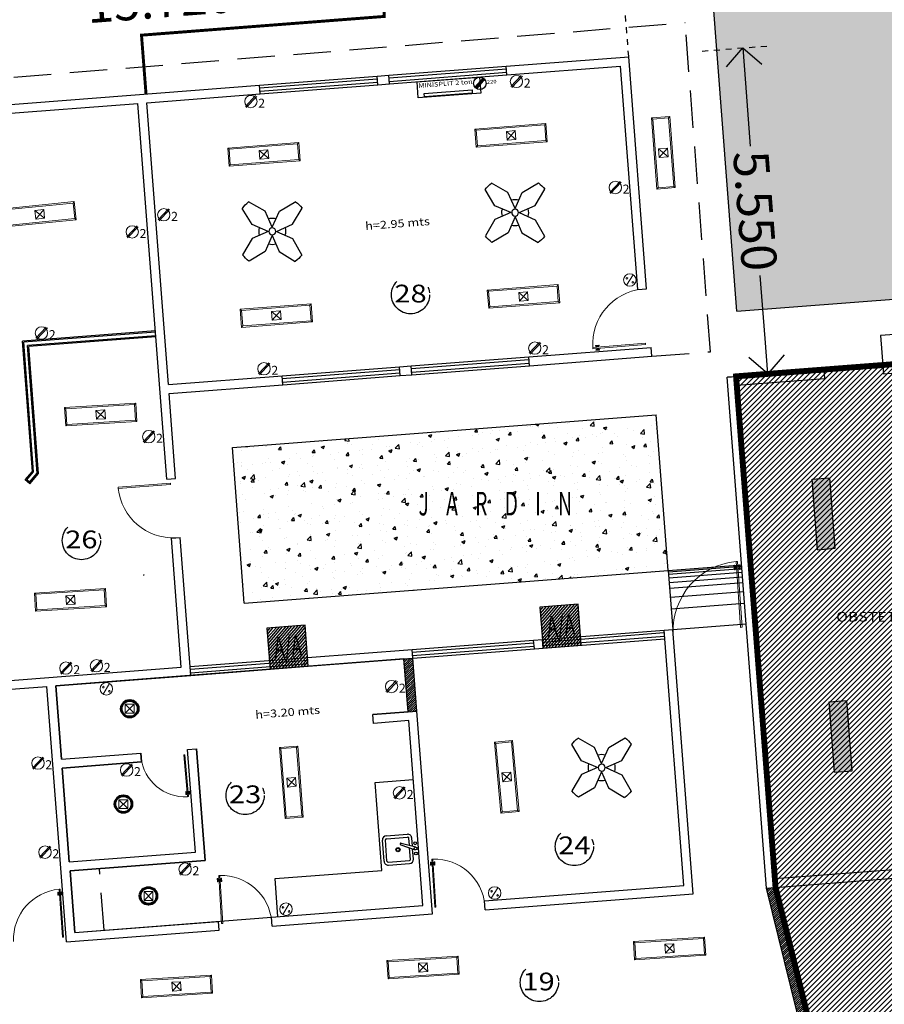
# Model space of a CAD drawing. Extents: x 260 to 526, y 4 to 211.
# Drawn here: x 313 to 327, y 161 to 177 of the extents above; entities that cross this region are included whole.
import ezdxf
from ezdxf.enums import TextEntityAlignment as Align

# ---------------------------------------------------------------- set-up
doc = ezdxf.new("R2010")
doc.units = 0
doc.header["$LTSCALE"] = 0.1
doc.header["$MEASUREMENT"] = 0
for name, pattern in [('DASHDOT', [25.4, 12.7, -6.35, 0, -6.35]), ('DASHED2', [0.375, 0.25, -0.125]), ('HIDDEN', [9.525, 6.35, -3.175])]:
    doc.linetypes.add(name, pattern=pattern)
doc.layers.get('0').update_dxf_attribs({"linetype": 'CONTINUOUS'})
doc.layers.get('DEFPOINTS').update_dxf_attribs({"linetype": 'CONTINUOUS'})
for name, color, linetype, lineweight in [('Alumbrado', 150, 'CONTINUOUS', 40), ('COTAS', 251, 'CONTINUOUS', 5), ('TEXTOS', 7, 'CONTINUOUS', 5)]:
    doc.layers.add(name, color=color, linetype=linetype, lineweight=lineweight)
for name, color, linetype in [('apagadores', 85, 'CONTINUOUS'), ('AUXILIARPROY', 4, 'HIDDEN'), ('CANCELES', 4, 'CONTINUOUS'), ('CIRCULOSEJES', 5, 'CONTINUOUS'), ('contacto 220', 1, 'CONTINUOUS'), ('contactos', 85, 'CONTINUOUS'), ('EJES', 251, 'DASHDOT'), ('inst. electrica', 1, 'CONTINUOUS'), ('instalacion electrica', 7, 'CONTINUOUS'), ('jardin', 251, 'CONTINUOUS'), ('MOBILIARIO', 8, 'CONTINUOUS'), ('MUROS', 3, 'CONTINUOUS'), ('MUROSBAJOS', 5, 'CONTINUOUS'), ('Pisos', 11, 'CONTINUOUS'), ('PUERTAS', 7, 'CONTINUOUS'), ('VENTANAS', 7, 'CONTINUOUS')]:
    doc.layers.add(name, color=color, linetype=linetype)
doc.styles.add('ARIAL', font='arial.ttf')
doc.styles.add('SANSSERIF', font='sas_____.pfb')
doc.styles.add('SW60', font='swissel.ttf', dxfattribs={"width": 0.8, "height": 0.1143})
doc.dimstyles.new('1-300', dxfattribs={"dimscale": 3, "dimtxt": 0.2, "dimasz": 0.2, "dimexe": 0.15, "dimexo": 0.0005, "dimgap": 0.03, "dimtad": 0, "dimdec": 3, "dimzin": 5, "dimdsep": 46, "dimtxsty": 'ARIAL', "dimblk": 'OPEN90', "dimcen": 0, "dimclrd": 256, "dimclre": 256, "dimclrt": 256, "dimadec": 0, "dimazin": 0, "dimtfac": 1, "dimtdec": 3, "dimtofl": 0, "dimtmove": 2, "dimatfit": 3, "dimfxl": 0.04, "dimtolj": 1, "dimtzin": 1, "dimarcsym": 0})
pattern_1 = [(50, (0, 0), (0.57380815, -0.0502017), [0.06, -0.66]), (355, (0, 0), (-0.1110011, 0.6017537), [0.048, -0.528]), (100.45144, (0.0478, -0.0042), (0.4628071, 0.551552), [0.05099215, -0.5609137]), (46.1842, (0, 0.16), (0.853793, -0.1324154), [0.09, -0.99]), (96.63564, (0.07115, 0.149), (0.7477296, 0.7792949), [0.0764883, -0.841371]), (351.18416, (0, 0.16), (0.7477296, 0.7792949), [0.072, -0.792]), (21, (0.08, 0.12), (0.47752564, -0.3220951), [0.06, -0.66]), (326, (0.08, 0.12), (0.1946523, 0.58012), [0.048, -0.528]), (71.45144, (0.1198, 0.09316), (0.6721779, 0.2580249), [0.05099215, -0.5609137]), (37.5, (0, 0), (0.00972788, 0.26631508), [0, -0.5216, 0, -0.536, 0, -0.53]), (7.5, (0, 0), (0.21045563, 0.31552937), [0, -0.3056, 0, -0.5096, 0, -0.202]), (327.5, (-0.1784, 0), (0.42705795, -0.0180439), [0, -0.2, 0, -0.624, 0, -0.828]), (317.5, (-0.2584, 0), (0.46654894, 0.080084), [0, -0.26, 0, -0.4144, 0, -0.588])]

# ---------------------------------------------------------------- blocks, each defined once
blk = doc.blocks.new('1x4')
at = {"lineweight": 13}
for p, q in [((78.935, 40.597), (78.625, 40.597)), ((78.625, 40.597), (78.625, 39.387)), ((78.647, 40.575), (78.625, 40.597)), ((78.647, 40.575), (78.647, 39.409)), ((78.913, 40.575), (78.647, 40.575)), ((78.913, 40.575), (78.935, 40.597)), ((78.913, 39.409), (78.913, 40.575)), ((78.935, 39.387), (78.935, 40.597)), ((78.855, 40.067), (78.705, 40.067)), ((78.705, 40.067), (78.705, 39.917)), ((78.855, 39.917), (78.705, 40.067)), ((78.855, 40.067), (78.705, 39.917)), ((78.855, 39.917), (78.855, 40.067)), ((78.705, 39.917), (78.855, 39.917)), ((78.647, 39.409), (78.625, 39.387)), ((78.625, 39.387), (78.935, 39.387)), ((78.647, 39.409), (78.913, 39.409)), ((78.913, 39.409), (78.935, 39.387))]:
    blk.add_line(p, q, dxfattribs=at)
blk = doc.blocks.new('Puerta planta 01')
at = {"lineweight": 9}
for p, q in [((0.049, -0.059), (0.049, -0.922)), ((0.049, -0.059), (0.069, -0.059)), ((0.069, -0.059), (0.069, -0.922)), ((0.02, -0.818), (0.02, -0.869)), ((0.024, -0.814), (0.025, -0.814)), ((0.024, -0.873), (0.025, -0.873)), ((0.029, -0.818), (0.029, -0.869)), ((0.029, -0.838), (0.039, -0.838)), ((0.029, -0.848), (0.039, -0.848)), ((0.039, -0.824), (0.039, -0.838)), ((0.039, -0.824), (0.049, -0.824)), ((0.039, -0.848), (0.039, -0.863)), ((0.039, -0.863), (0.049, -0.863)), ((0.069, -0.824), (0.078, -0.824)), ((0.069, -0.863), (0.078, -0.863)), ((0.078, -0.824), (0.078, -0.838)), ((0.078, -0.838), (0.088, -0.838)), ((0.078, -0.848), (0.078, -0.863)), ((0.078, -0.848), (0.088, -0.848)), ((0.088, -0.818), (0.088, -0.869)), ((0.092, -0.814), (0.094, -0.814)), ((0.092, -0.873), (0.094, -0.873)), ((0.098, -0.818), (0.098, -0.869)), ((0.049, -0.922), (0.069, -0.922))]:
    blk.add_line(p, q, dxfattribs=at)
for centre, radius, start, end in [((0.044, -0.015), 0.907, 271.544, 358.456), ((0.024, -0.818), 0.00392, 90, 180), ((0.024, -0.869), 0.00392, 180, 270), ((0.025, -0.818), 0.00392, 0, 90), ((0.025, -0.869), 0.00392, 270, 0), ((0.092, -0.818), 0.00392, 90, 180), ((0.092, -0.869), 0.00392, 180, 270), ((0.094, -0.818), 0.00392, 360, 90), ((0.094, -0.869), 0.00392, 270, 360)]:
    blk.add_arc(centre, radius, start, end, dxfattribs=at)
blk = doc.blocks.new('C')
at = {"lineweight": 13}
for p, q in [((117.6, -73.68), (117.775, -73.493)), ((117.615, -73.698), (117.794, -73.507))]:
    blk.add_line(p, q, dxfattribs=at)
blk.add_circle((117.694, -73.595), 0.105, dxfattribs=at)
at = {"linetype": 'Continuous', "lineweight": 13, "style": 'SW60'}
blk.add_text('2', height=0.152, dxfattribs=at).set_placement((117.877, -73.698), align=Align.CENTER)
blk = doc.blocks.new('Registro')
at = {"lineweight": 13}
for p, q in [((18.607, 27.386), (18.457, 27.386)), ((18.457, 27.386), (18.457, 27.236)), ((18.607, 27.236), (18.457, 27.386)), ((18.607, 27.386), (18.457, 27.236)), ((18.607, 27.236), (18.607, 27.386)), ((18.457, 27.236), (18.607, 27.236))]:
    blk.add_line(p, q, dxfattribs=at)
blk = doc.blocks.new('A')
at = {"lineweight": 13}
blk.add_line((120.409, -74.572), (120.298, -74.752), dxfattribs=at)
for centre, radius in [((120.354, -74.662), 0.106), ((120.303, -74.633), 0.014), ((120.405, -74.702), 0.014)]:
    blk.add_circle(centre, radius, dxfattribs=at)
blk = doc.blocks.new('Tarja planta 001')
for p, q in [((-0.07, 0.588), (-0.42, 0.671)), ((-0.058, 0.636), (-0.408, 0.72)), ((-0.361, 0.371), (-0.568, 0.525)), ((-0.493, 0.668), (-0.533, 0.499)), ((-0.444, 0.657), (-0.49, 0.466)), ((-0.055, 0.564), (-0.139, 0.213)), ((-0.007, 0.552), (-0.09, 0.202)), ((-0.378, 0.346), (-0.597, 0.484)), ((-0.545, 0.451), (-0.577, 0.318)), ((-0.5, 0.423), (-0.528, 0.306)), ((-0.175, 0.15), (-0.525, 0.234)), ((-0.163, 0.199), (-0.513, 0.282))]:
    blk.add_line(p, q)
for centre, radius in [((-0.583, 0.505), 0.025), ((-0.563, 0.59), 0.025), ((-0.604, 0.42), 0.025), ((-0.292, 0.435), 0.035), ((-0.292, 0.435), 0.025)]:
    blk.add_circle(centre, radius)
for centre, radius, start, end in [((-0.425, 0.652), 0.07, 76.5579, 166.5579), ((-0.425, 0.652), 0.02, 76.5579, 166.5579), ((-0.075, 0.568), 0.02, 346.5579, 76.5579), ((-0.075, 0.568), 0.07, 346.5579, 76.5579), ((-0.37, 0.359), 0.0147, 237.9158, 53.3369), ((-0.508, 0.302), 0.07, 166.5579, 256.5579), ((-0.508, 0.302), 0.02, 166.5579, 256.5579), ((-0.508, 0.302), 0.02, 166.5579, 256.5579), ((-0.508, 0.302), 0.02, 166.5579, 256.5579), ((-0.158, 0.218), 0.07, 256.5579, 346.5579), ((-0.158, 0.218), 0.02, 256.5579, 346.5579)]:
    blk.add_arc(centre, radius, start, end)
blk = doc.blocks.new('A$C2B1C5F89')
for p, q in [((0.012, 0.032), (0.117, 0.137)), ((0.021, 0.022), (0.126, 0.127)), ((0.032, 0.012), (0.136, 0.117))]:
    blk.add_line(p, q)
blk.add_circle((0.074, 0.074), 0.0742)
at = {"style": 'SANSSERIF', "width": 1.2}
blk.add_text('220', height=0.0427, dxfattribs=at).set_placement((0.156, 0.06))
blk = doc.blocks.new('abanico')
for p, q in [((-0.165, 0.316), (-0.089, 0.608)), ((0.132, 0.316), (0.055, 0.608)), ((-0.063, 0.054), (-0.165, 0.316)), ((0.03, 0.054), (0.132, 0.316)), ((-0.326, 0.153), (-0.617, 0.074)), ((-0.063, 0.054), (-0.326, 0.153)), ((0.03, 0.054), (0.293, 0.153)), ((0.293, 0.153), (0.584, 0.074)), ((-0.322, -0.144), (-0.615, -0.071)), ((-0.064, -0.04), (-0.322, -0.144)), ((-0.064, -0.04), (-0.165, -0.299)), ((0.031, -0.04), (0.289, -0.144)), ((0.031, -0.04), (0.132, -0.299)), ((0.289, -0.144), (0.582, -0.071)), ((-0.165, -0.299), (-0.089, -0.591)), ((0.132, -0.299), (0.055, -0.591))]:
    blk.add_line(p, q)
blk.add_circle((-0.017, 0.008), 0.0549)
for radius, start, end in [(0.604, 83.1454, 96.8546), (0.212, 118.5189, 152.1199), (0.212, 27.8801, 61.4811), (0.604, 173.7841, 187.4934), (0.604, 352.5066, 6.2159), (0.212, 209.1576, 241.4811), (0.212, 298.5189, 330.8424), (0.604, 263.1454, 276.8546)]:
    blk.add_arc((-0.017, 0.008), radius, start, end)
blk = doc.blocks.new('_Open90')
at = {"color": 0, "linetype": 'ByBlock', "lineweight": -2}
for p, q in [((-0.5, 0.5), (0, 0)), ((0, 0), (-1, 0)), ((0, 0), (-0.5, -0.5))]:
    blk.add_line(p, q, dxfattribs=at)
blk = doc.blocks.new('*D81')
at = {"layer": 'COTAS', "linetype": 'DASHED2', "lineweight": -2, "transparency": 16777216}
for p, q in [((322.912, 176.68), (322.757, 178.695)), ((307.239, 175.473), (307.084, 177.487))]:
    blk.add_line(p, q, dxfattribs=at)
at = {"layer": 'COTAS', "lineweight": -2, "transparency": 16777216}
for p, q in [((322.193, 178.2), (316.257, 177.742)), ((307.716, 177.084), (313.653, 177.542))]:
    blk.add_line(p, q, dxfattribs=at)
at = {"layer": 'DEFPOINTS', "color": 0, "transparency": 16777216}
for p in [(322.792, 178.246), (322.912, 176.679), (307.239, 175.471)]:
    blk.add_point(p, dxfattribs=at)
at = {"layer": 'COTAS', "lineweight": -2, "transparency": 16777216, "xscale": 0.6000000000000001, "yscale": 0.6000000000000001, "zscale": 0.6000000000000001}
for p, rotation in [((322.792, 178.246), 4.406207748499965), ((307.118, 177.038), 184.4062077485)]:
    blk.add_blockref('_Open90', p, dxfattribs=dict(at, rotation=rotation))
at = {"layer": 'COTAS', "color": 7, "transparency": 16777216, "insert": (314.955, 177.642), "char_height": 0.6, "attachment_point": 5, "rotation": 4.4062, "style": 'ARIAL'}
blk.add_mtext('\\A1;15.720', dxfattribs=at)
blk = doc.blocks.new('*D82')
at = {"layer": 'COTAS', "linetype": 'DASHED2', "lineweight": -2, "transparency": 16777216}
for p, q in [((324.16, 176.775), (325.296, 176.863)), ((324.587, 171.242), (325.723, 171.329))]:
    blk.add_line(p, q, dxfattribs=at)
at = {"layer": 'COTAS', "lineweight": -2, "transparency": 16777216}
for p, q in [((324.894, 176.23), (324.976, 175.159)), ((325.228, 171.893), (325.145, 172.963))]:
    blk.add_line(p, q, dxfattribs=at)
at = {"layer": 'DEFPOINTS', "color": 0, "transparency": 16777216}
for p in [(324.159, 176.775), (324.585, 171.241), (325.274, 171.295)]:
    blk.add_point(p, dxfattribs=at)
at = {"layer": 'COTAS', "lineweight": -2, "transparency": 16777216, "xscale": 0.6000000000000001, "yscale": 0.6000000000000001, "zscale": 0.6000000000000001}
for p, rotation in [((324.848, 176.828), 94.40620774849828), ((325.274, 171.295), 274.4062077484983)]:
    blk.add_blockref('_Open90', p, dxfattribs=dict(at, rotation=rotation))
at = {"layer": 'COTAS', "color": 7, "transparency": 16777216, "insert": (325.061, 174.061), "char_height": 0.6, "attachment_point": 5, "rotation": 274.4062, "style": 'ARIAL'}
blk.add_mtext('\\A1;5.550', dxfattribs=at)

msp = doc.modelspace()

# ---------------------------------------------------------------- hatches: boundary and pattern name
at = {"true_color": 0x636466}
h = msp.add_hatch(dxfattribs=at)
h.set_pattern_fill('ANSI31', color=251, scale=0.5)
h.paths.add_polyline_path([(342.23878, 140.9414), (343.60259, 139.42222, 0.19891237), (343.94775, 139.25696, 0.19891237), (344.30867, 139.38417), (344.94118, 139.95199), (345.83826, 138.95658), (351.42855, 143.99464), (350.53522, 144.98974), (350.93146, 145.32963, 0.21066325), (351.17936, 145.84737, 0.18721409), (350.98854, 146.38876), (348.80669, 148.81918), (347.16516, 167.96651), (350.30597, 168.20852), (349.87886, 173.19043), (342.03341, 172.5859), (341.62239, 177.92009), (336.17354, 177.50023), (336.36177, 175.05747), (336.58457, 172.16604), (324.73469, 171.25295), (325.40512, 162.57882), (326.51723, 158.13599), (321.99723, 158.45097), (321.99723, 159.3986), (320.37723, 159.29118), (320.37723, 157.4414), (319.02723, 157.4414), (319.02723, 159.1683), (314.87032, 158.91601), (309.94723, 159.34084), (309.94723, 150.84765), (307.64723, 150.84765), (307.64723, 149.14765), (309.79723, 149.14765), (309.79723, 149.6914), (314.34723, 149.6914), (314.34723, 148.5864), (321.99723, 148.5864), (321.99723, 140.9414)])
for points in [[(326.32519, 169.53015), (326.02611, 169.50663), (326.12017, 168.31032), (326.41925, 168.33384)], [(326.61336, 165.75268), (326.31428, 165.72917), (326.40834, 164.53286), (326.70742, 164.55637)]]:
    msp.add_hatch(color=3).paths.add_polyline_path(points)
h = msp.add_hatch()
h.set_pattern_fill('ANSI31', color=256, scale=0.3, angle=4.406207)
h.set_pattern_definition([(49.406207, (25.08898, 7.225675), (-0.028475318, 0.0244009483), [])])
h.paths.add_polyline_path([(321.55537, 167.34715), (321.40581, 167.33563), (321.45959, 166.6377), (321.60915, 166.64922)])
h.paths.add_polyline_path([(322.05389, 167.38557), (321.55537, 167.34715), (321.60915, 166.64922), (322.10767, 166.68763)])
h = msp.add_hatch()
h.set_pattern_fill('ANSI31', color=256, scale=0.3, angle=4.406207)
h.set_pattern_definition([(49.406207, (20.452725, 6.86843), (-0.028475318, 0.0244009483), [])])
h.paths.add_polyline_path([(316.91911, 166.98991), (316.76955, 166.97838), (316.82333, 166.28045), (316.97289, 166.29197)])
h.paths.add_polyline_path([(317.41763, 167.02832), (316.91911, 166.98991), (316.97289, 166.29197), (317.47141, 166.33039)])
h = msp.add_hatch(dxfattribs=at)
h.set_pattern_fill('ANSI31', color=251, scale=0.2125)
h.paths.add_polyline_path([(319.24615, 166.46714), (319.09659, 166.45562), (319.16574, 165.55828), (319.3153, 165.5698)])
h = msp.add_hatch(dxfattribs=at)
h.set_pattern_fill('ANSI31', color=251, scale=0.2125)
h.paths.add_polyline_path([(325.40512, 162.57882), (325.25353, 162.56714), (326.07082, 159.23669), (326.22796, 159.22574)])
at = {"layer": 'jardin'}
h = msp.add_hatch(dxfattribs=at)
h.set_pattern_fill('AR-CONC', color=256, scale=0.08, style=0)
h.set_pattern_definition(pattern_1)
h.paths.add_polyline_path([(330.82284, 182.70529), (323.9048, 183.32469), (324.74989, 172.35739), (331.57964, 172.88365)])
h = msp.add_hatch(dxfattribs=at)
h.set_pattern_fill('AR-CONC', color=256, scale=0.08, style=0)
h.set_pattern_definition(pattern_1)
h.paths.add_polyline_path([(323.38109, 170.59702), (316.18243, 170.04233), (316.38602, 167.40016), (323.58468, 167.95485)])

# ---------------------------------------------------------------- linework, layer by layer
at = {"color": 251, "true_color": 0x636466}
for p, q in [((314.87641, 172.02285), (312.6181, 171.84883)), ((312.78853, 169.63703), (312.6181, 171.84883)), ((314.88409, 171.92314), (312.72549, 171.75681)), ((312.89142, 169.60342), (312.72549, 171.75681)), ((312.66694, 169.49514), (312.78853, 169.63703)), ((312.74288, 169.43007), (312.66694, 169.49514)), ((312.74288, 169.43007), (312.89142, 169.60342))]:
    msp.add_line(p, q, dxfattribs=at)
for p, q in [((323.58468, 167.95485), (323.38109, 170.59702)), ((326.02611, 169.50663), (326.32519, 169.53015)), ((326.12017, 168.31032), (326.02611, 169.50663)), ((326.41925, 168.33384), (326.32519, 169.53015)), ((326.12017, 168.31032), (326.41925, 168.33384)), ((316.38602, 167.40016), (323.58468, 167.95485)), ((326.31428, 165.72917), (326.61336, 165.75268)), ((326.40834, 164.53286), (326.31428, 165.72917)), ((326.70742, 164.55637), (326.61336, 165.75268)), ((326.40834, 164.53286), (326.70742, 164.55637))]:
    msp.add_line(p, q)
at = {"color": 5}
msp.add_line((323.6615, 166.95781), (324.90781, 167.05384), dxfattribs=at)
at = {"const_width": 0.1}
msp.add_lwpolyline([(336.58457, 172.16604), (324.73469, 171.25295), (325.40512, 162.57882), (326.51723, 158.13599), (321.99723, 158.45097), (321.99723, 159.3986), (320.37723, 159.29118), (320.37723, 157.4414), (319.02723, 157.4414), (319.02723, 159.1683), (314.87032, 158.91601), (309.94723, 159.34084), (309.94723, 150.84765), (307.64723, 150.84765), (307.64723, 149.14765), (309.79723, 149.14765), (309.79723, 149.6914), (314.34723, 149.6914), (314.34723, 148.5864), (321.99723, 148.5864), (321.99723, 140.9414), (342.23878, 140.9414)], dxfattribs=at)
for points in [[(327.93676, 171.34924), (327.88682, 171.99732), (327.18889, 171.94354), (327.23883, 171.29546)], [(321.45959, 166.6377), (322.10767, 166.68763), (322.05389, 167.38557), (321.40581, 167.33563)], [(316.82333, 166.28045), (317.47141, 166.33039), (317.41763, 167.02832), (316.76955, 166.97838)]]:
    msp.add_lwpolyline(points, close=True)
for points in [[(316.84689, 162.06982), (319.41927, 162.26803), (319.41927, 162.26803), (319.17726, 165.40872), (318.57904, 165.36262), (318.56751, 165.51218), (319.16574, 165.55828), (319.09659, 166.45562), (313.18412, 166.00003), (313.28016, 164.75373), (314.62617, 164.85744), (314.63769, 164.70789), (313.29168, 164.60417), (313.4146, 163.0089), (315.55825, 163.17408), (315.4238, 164.9189), (315.57336, 164.93043), (315.71933, 163.03604), (313.42613, 162.85934), (313.5068, 161.81245), (316.84689, 162.06982)], [(316.95733, 162.07833), (316.90739, 162.7264), (318.72125, 162.86617), (318.60626, 164.35857), (319.25433, 164.40851)]]:
    msp.add_lwpolyline(points)
at = {"color": 251, "true_color": 0x636466}
for points in [[(319.16574, 165.55828), (319.09659, 166.45562)], [(319.3153, 165.5698), (319.24615, 166.46714)], [(326.07082, 159.23669), (325.25353, 162.56714)], [(326.22796, 159.22574), (325.40512, 162.57882)]]:
    msp.add_lwpolyline(points, dxfattribs=at)
at = {"layer": 'Alumbrado', "color": 114}
for centre, radius in [((314.43983, 165.6109), 0.15), ((314.43983, 165.6109), 0.135), ((314.33295, 163.9923), 0.15), ((314.33295, 163.9923), 0.135), ((314.75875, 162.43318), 0.15), ((314.75875, 162.43318), 0.135)]:
    msp.add_circle(centre, radius, dxfattribs=at)
at = {"layer": 'AUXILIARPROY', "linetype": 'HIDDEN'}
for p, q in [((306.77714, 175.86696), (323.87074, 177.25866)), ((324.3013, 171.67089), (323.87074, 177.25866)), ((323.30426, 171.59407), (324.3013, 171.67089)), ((314.00532, 161.85086), (313.92465, 162.89776))]:
    msp.add_line(p, q, dxfattribs=at)
at = {"layer": 'CANCELES', "color": 4, "linetype": 'Continuous'}
for p, q in [((314.87794, 172.00291), (312.63958, 171.83043)), ((312.80911, 169.63031), (312.63958, 171.83043)), ((314.88255, 171.94308), (312.70401, 171.77522)), ((312.87084, 169.61014), (312.70401, 171.77522)), ((312.69514, 169.49731), (312.80911, 169.63031)), ((312.7407, 169.45827), (312.69514, 169.49731)), ((312.7407, 169.45827), (312.87084, 169.61014))]:
    msp.add_line(p, q, dxfattribs=at)
at = {"layer": 'CANCELES', "lineweight": 9}
for p, q in [((315.12965, 169.43982), (314.2426, 169.37076)), ((314.2426, 169.37076), (314.24417, 169.3506)), ((315.13122, 169.41966), (314.24417, 169.3506)), ((315.12965, 169.43982), (315.13122, 169.41966)), ((314.67132, 167.87288), (314.68298, 167.88708))]:
    msp.add_line(p, q, dxfattribs=at)
msp.add_arc((315.17455, 169.44831), 0.93549, 185.99551, 272.907534, dxfattribs=at)
at = {"layer": 'CIRCULOSEJES'}
for p, q in [((323.58468, 167.95485), (324.83098, 168.05089)), ((323.58621, 167.93491), (324.83252, 168.03095)), ((323.58929, 167.89503), (324.83559, 167.99106)), ((323.5939, 167.83521), (324.8402, 167.93124)), ((323.60004, 167.75544), (324.84635, 167.85148)), ((323.60773, 167.65574), (324.85403, 167.75177)), ((323.61925, 167.50618), (324.86556, 167.60222)), ((323.63462, 167.30677), (324.88092, 167.40281))]:
    msp.add_line(p, q, dxfattribs=at)
msp.add_lwpolyline([(323.58468, 167.95485), (323.6615, 166.95781)], dxfattribs=at)
at = {"layer": 'COTAS', "color": 7, "linetype": 'Continuous'}
msp.add_lwpolyline([(318.32474, 185.48091, 0.05, 0.05, 0), (318.76269, 177.3622, 0.05, 0.05, 0), (318.76269, 177.3622, 0.05, 0.05, 0), (318.76269, 177.3622, 0.05, 0.05, 0), (314.63991, 177.04452, 0.05, 0.05, 0), (314.71674, 176.04747, 0.05, 0.05, 0)], format="xyseb", dxfattribs=at)
at = {"layer": 'EJES'}
for centre in [(319.20804, 172.63768), (313.61938, 168.4644), (316.39904, 164.13743), (321.9894, 163.27097), (321.39517, 160.96302)]:
    msp.add_circle(centre, 0.324, dxfattribs=at)
at = {"layer": 'instalacion electrica', "color": 1}
for points in [[(320.37817, 176.33327), (320.39905, 176.06234), (319.33881, 175.98065), (319.31794, 176.25157)], [(320.25244, 176.11629), (320.25679, 176.05989), (319.44503, 175.99734), (319.44068, 176.05374)]]:
    msp.add_lwpolyline(points, close=True, dxfattribs=at)
at = {"layer": 'MUROS', "linetype": 'Continuous'}
for p, q in [((320.8336, 176.51881), (322.91244, 176.67899)), ((323.21591, 172.74067), (322.91244, 176.67899)), ((320.84513, 176.36925), (320.8336, 176.51881)), ((320.84513, 176.36925), (322.77441, 176.51791)), ((323.06635, 172.72914), (322.77441, 176.51791)), ((318.64011, 176.34979), (318.83951, 176.36515)), ((318.65163, 176.20023), (318.64011, 176.34979)), ((318.85104, 176.2156), (318.83951, 176.36515)), ((307.2389, 175.47127), (316.64602, 176.19613)), ((316.65754, 176.04658), (316.64602, 176.19613)), ((318.65163, 176.20023), (318.85104, 176.2156)), ((314.72826, 175.89792), (316.65754, 176.04658)), ((307.39998, 175.33324), (314.5787, 175.88639)), ((315.0704, 169.50531), (314.5787, 175.88639)), ((315.09703, 171.1121), (314.72826, 175.89792)), ((323.06635, 172.72914), (323.21591, 172.74067)), ((321.2139, 171.58344), (323.29273, 171.74362)), ((323.30426, 171.59407), (323.29273, 171.74362)), ((321.22542, 171.43388), (321.2139, 171.58344)), ((321.22542, 171.43388), (323.30426, 171.59407)), ((319.0204, 171.41442), (319.21981, 171.42978)), ((319.03192, 171.26486), (319.0204, 171.41442)), ((319.23133, 171.28023), (319.21981, 171.42978)), ((324.58514, 171.24143), (326.23026, 171.36819)), ((326.24178, 171.21864), (326.23026, 171.36819)), ((315.09703, 171.1121), (317.02631, 171.26076)), ((317.03783, 171.11121), (317.02631, 171.26076)), ((319.03192, 171.26486), (319.23133, 171.28023)), ((325.25353, 162.56714), (324.58514, 171.24143)), ((324.74622, 171.1034), (326.24178, 171.21864)), ((315.10855, 170.96255), (317.03783, 171.11121)), ((325.39156, 162.72822), (324.74622, 171.1034)), ((315.21995, 169.51683), (315.10855, 170.96255)), ((315.0704, 169.50531), (315.21995, 169.51683)), ((315.0704, 169.50531), (315.21995, 169.51683)), ((315.14722, 168.50826), (315.29678, 168.51979)), ((315.14722, 168.50826), (315.29678, 168.51979)), ((315.31624, 166.31477), (315.14722, 168.50826)), ((315.47732, 166.17673), (315.29678, 168.51979)), ((323.51195, 166.94629), (323.6615, 166.95781)), ((323.84615, 162.60914), (323.51195, 166.94629)), ((324.00723, 162.47111), (323.6615, 166.95781)), ((321.29851, 166.77573), (321.44807, 166.78725)), ((321.31003, 166.62617), (321.29851, 166.77573)), ((321.45959, 166.6377), (321.44807, 166.78725)), ((317.45989, 166.47994), (319.23463, 166.6167)), ((317.47141, 166.33039), (317.45989, 166.47994)), ((319.24615, 166.46714), (319.23463, 166.6167)), ((321.31003, 166.62617), (321.45959, 166.6377)), ((311.72688, 166.03819), (315.31624, 166.31477)), ((317.47141, 166.33039), (319.24615, 166.46714)), ((313.18412, 166.00003), (315.47732, 166.17673)), ((311.73841, 165.88863), (313.03456, 165.98851)), ((313.36876, 161.65136), (313.03456, 165.98851)), ((313.28016, 164.75373), (313.18412, 166.00003)), ((319.16574, 165.55828), (319.3153, 165.5698)), ((319.58035, 162.13), (319.3153, 165.5698)), ((313.28016, 164.75373), (314.62617, 164.85744)), ((314.63769, 164.70789), (314.62617, 164.85744)), ((315.4238, 164.9189), (315.57336, 164.93043)), ((315.55825, 163.17408), (315.4238, 164.9189)), ((315.71933, 163.03604), (315.57336, 164.93043)), ((313.29168, 164.60417), (314.63769, 164.70789)), ((313.4146, 163.0089), (313.29168, 164.60417)), ((313.4146, 163.0089), (315.55825, 163.17408)), ((313.42613, 162.85934), (315.71933, 163.03604)), ((325.39156, 162.72822), (328.63196, 162.97791)), ((313.5068, 161.81245), (313.42613, 162.85934)), ((325.25353, 162.56714), (328.64348, 162.82835)), ((320.46617, 162.3487), (323.84615, 162.60914)), ((320.47769, 162.19914), (324.00723, 162.47111)), ((320.47769, 162.19914), (320.46617, 162.3487)), ((316.84689, 162.06982), (319.41927, 162.26803)), ((316.85842, 161.92026), (319.58035, 162.13)), ((313.5068, 161.81245), (315.94955, 162.00067)), ((315.96108, 161.85111), (315.94955, 162.00067)), ((316.85842, 161.92026), (316.84689, 162.06982)), ((313.36876, 161.65136), (315.96108, 161.85111))]:
    msp.add_line(p, q, dxfattribs=at)
for points in [[(319.16574, 165.55828), (318.56751, 165.51218)], [(319.41927, 162.26803), (319.17726, 165.40872), (318.57904, 165.36262), (318.56751, 165.51218)]]:
    msp.add_lwpolyline(points, dxfattribs=at)
at = {"layer": 'MUROSBAJOS'}
for p, q in [((318.83946, 176.36515), (320.83355, 176.5188)), ((316.64602, 176.19613), (318.64011, 176.34979)), ((318.85104, 176.2156), (320.84507, 176.36925)), ((316.6576, 176.04658), (318.65163, 176.20023)), ((319.21975, 171.42978), (321.21384, 171.58343)), ((317.02631, 171.26076), (319.0204, 171.41442)), ((319.23133, 171.28023), (321.22536, 171.43388)), ((317.03789, 171.11121), (319.03192, 171.26486)), ((321.44801, 166.78725), (323.51189, 166.94628)), ((319.23463, 166.6167), (321.29851, 166.77573)), ((321.45959, 166.6377), (323.52341, 166.79672)), ((315.4658, 166.32629), (317.45989, 166.47994)), ((319.24621, 166.46714), (321.31003, 166.62617)), ((315.47738, 166.17674), (317.47141, 166.33039))]:
    msp.add_line(p, q, dxfattribs=at)
at = {"layer": 'Pisos'}
for q in [(323.9048, 183.32469), (331.57964, 172.88365)]:
    msp.add_line((324.74989, 172.35739), q, dxfattribs=at)
at = {"layer": 'PUERTAS', "color": 7, "linetype": 'Continuous'}
for p, q in [((316.18243, 170.04233), (323.38109, 170.59702)), ((316.38602, 167.40016), (316.18243, 170.04233))]:
    msp.add_line(p, q, dxfattribs=at)
at = {"layer": 'VENTANAS', "color": 7, "linetype": 'Continuous'}
for p, q in [((318.84293, 176.32028), (320.83696, 176.47454)), ((318.84756, 176.26046), (320.84157, 176.41471)), ((316.64949, 176.15127), (318.64352, 176.30552)), ((316.65412, 176.09145), (318.64813, 176.2457)), ((319.22323, 171.38491), (321.21725, 171.53917)), ((317.02979, 171.2159), (319.02381, 171.37015)), ((319.22786, 171.32509), (321.22186, 171.47934)), ((317.03442, 171.15608), (319.02842, 171.31033)), ((321.45148, 166.74238), (323.5153, 166.90201)), ((321.45612, 166.68256), (323.51991, 166.84219)), ((319.2381, 166.57183), (321.30192, 166.73146)), ((319.24273, 166.51201), (321.30653, 166.67164)), ((315.46927, 166.28143), (317.4633, 166.43568)), ((315.47391, 166.2216), (317.46791, 166.37586))]:
    msp.add_line(p, q, dxfattribs=at)

# ---------------------------------------------------------------- block references
at = {"linetype": 'ByBlock', "lineweight": 9}
for p, xscale, yscale, zscale, rotation in [((323.26514, 171.75001), -1.042948265332002, 1.042948265332002, 1.042948265332002, 274.8120645763182), ((324.90478, 166.92013), 1.301009697308072, 1.301009697308072, 1.301009697308072, 183.877255199988), ((315.41382, 164.88282), -0.8282058078156628, 0.8282058078156628, 0.8282058078156628, 4.935160296989638), ((319.57595, 162.1827), -0.9462231280988123, 0.9462231280988124, 0.9462231280988124, 183.4488613157432), ((315.95668, 161.90382), -0.9462231280988123, 0.9462231280988124, 0.9462231280988124, 183.4488613157432), ((313.36595, 161.68078), 0.9462231280988123, 0.9462231280988123, 0.9462231280988123, 183.877255199988)]:
    msp.add_blockref('Puerta planta 01', p, dxfattribs=dict(at, xscale=xscale, yscale=yscale, zscale=zscale, rotation=rotation))
at = {"layer": 'Alumbrado', "lineweight": 9, "xscale": -1}
for p, rotation in [((287.09375, 93.72329), 274.4062077484937), ((281.00161, 91.61836), 275.740969825611), ((350.75092, 253.90466), 94.40620774851119), ((238.73262, 197.07141), 185.2487664906274)]:
    msp.add_blockref('1x4', p, dxfattribs=dict(at, rotation=rotation))
at = {"layer": 'Alumbrado', "lineweight": 9}
for p, rotation in [((398.97464, 220.97331), 184.4062077484958), ((362.64508, 99.54488), 94.40620774849661), ((275.19959, 248.08307), 274.4062077485141), ((358.76441, 94.46616), 93.56812424107154), ((358.25205, 91.31942), 93.56812424107154), ((392.66046, 210.28851), 184.4062077484958), ((368.42401, 85.40364), 93.56812424107154), ((364.23799, 85.08109), 93.56812424107154), ((360.05197, 84.75853), 93.56812424107154)]:
    msp.add_blockref('1x4', p, dxfattribs=dict(at, rotation=rotation))
at = {"layer": 'Alumbrado', "color": 114}
for p in [(295.90758, 138.29944), (295.8007, 136.68084), (296.2265, 135.12172)]:
    msp.add_blockref('Registro', p, dxfattribs=at)
at = {"layer": 'apagadores', "lineweight": 9}
for p in [(202.57823, 247.5504), (193.69013, 240.61042), (200.28174, 237.14397), (196.73953, 236.87103)]:
    msp.add_blockref('A', p, dxfattribs=at)
at = {"layer": 'contacto 220', "color": 114, "xscale": 1.440000000000008, "yscale": 1.440000000000008, "zscale": 1.440000000000008, "rotation": 4.406209530969556}
msp.add_blockref('A$C2B1C5F89', (320.28684, 176.11203), dxfattribs=at)
at = {"layer": 'contactos', "lineweight": 9, "rotation": 2.618018799084069e-05}
for p in [(203.31273, 249.85368), (198.80321, 249.51195), (204.99073, 248.05351), (197.32369, 247.59039), (196.78881, 247.29934), (195.24763, 245.5831), (203.6234, 245.32723), (199.02572, 244.97723), (197.06878, 243.82351), (195.66283, 239.89519), (196.18066, 239.93439), (201.19119, 239.58135), (195.18829, 238.28216), (196.6946, 238.16503), (201.32531, 237.77789), (195.308, 236.77079), (197.68638, 236.48263)]:
    msp.add_blockref('C', p, dxfattribs=at)
at = {"layer": 'inst. electrica', "lineweight": 13, "xscale": -1.062500000000006, "yscale": 1.062500000000006, "zscale": 1.062500000000006, "rotation": 315.0000000000006}
for p in [(320.96524, 174.03822), (316.84243, 173.72002), (322.43469, 164.61829)]:
    msp.add_blockref('abanico', p, dxfattribs=at)
at = {"layer": 'MOBILIARIO', "color": 8, "rotation": 197.6947674512098}
msp.add_blockref('Tarja planta 001', (318.58393, 163.54385), dxfattribs=at)

# ---------------------------------------------------------------- texts
at = {"layer": 'EJES', "style": 'SANSSERIF', "width": 1.2}
for s, p in [('28', (318.93431, 172.50674)), ('26', (313.34565, 168.33345)), ('23', (316.12531, 164.00648)), ('24', (321.71566, 163.14003)), ('19', (321.10849, 160.82884))]:
    msp.add_text(s, height=0.301457, rotation=0.08229, dxfattribs=at).set_placement(p)
at = {"layer": 'instalacion electrica', "color": 1, "style": 'SANSSERIF', "width": 1.2}
msp.add_text('MINISPLIT 2 ton', height=0.0762242, rotation=4.40621, dxfattribs=at).set_placement((319.34611, 176.14836))
at = {"layer": 'TEXTOS', "style": 'SANSSERIF', "width": 1.2}
for s, p in [('h=2.95 mts', (318.44323, 173.73717)), ('h=3.20 mts', (316.57719, 165.44155))]:
    msp.add_text(s, height=0.131813, rotation=4.406208, dxfattribs=at).set_placement(p)
at = {"layer": 'TEXTOS', "color": 7, "linetype": 'Continuous', "style": 'SANSSERIF', "width": 0.6}
msp.add_text('J    A    R    D    I    N', height=0.4, dxfattribs=at).set_placement((319.3439, 168.89168))
for p in [(321.5376, 166.82171), (316.90134, 166.46446)]:
    msp.add_text('A/A', height=0.36, rotation=4.406207, dxfattribs=at).set_placement(p)
at = {"layer": 'TEXTOS', "style": 'SANSSERIF', "width": 1.2}
msp.add_text('OBSTETRICIA', height=0.1647663, dxfattribs=at).set_placement((326.43385, 167.0892))

# ---------------------------------------------------------------- dimensions: what is measured, and where the dimension line sits
at = {"layer": 'COTAS'}
for p1, p2, distance, picture, middle in [((307.2389, 175.47127), (322.91244, 176.67899), 1.57162, '*D81', (314.95493, 177.64211)), ((324.15875, 176.77503), (324.58514, 171.24143), 0.69081, '*D82', (325.06071, 174.0613))]:
    dim = msp.add_aligned_dim(p1=p1, p2=p2, distance=distance, dimstyle='1-300', override={"dimclrt": 7}, dxfattribs=at)
    dim.commit()
    dim.dimension.update_dxf_attribs({"geometry": picture, "text_midpoint": middle})

doc.saveas('drawing.dxf')
